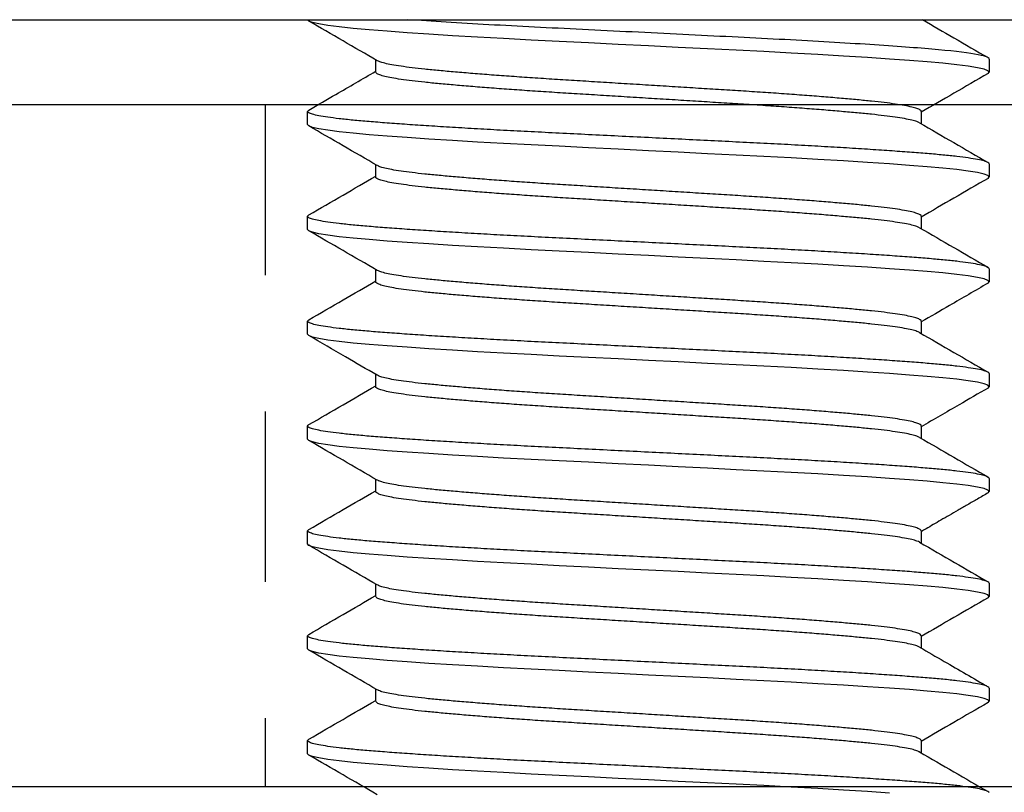
# Model space of a CAD drawing. Units: inches. Extents: x 236 to 1087, y -143 to 411.
# Drawn here: x 631 to 631, y -89 to -89 of the extents above; entities that cross this region are included whole.
import ezdxf

# ---------------------------------------------------------------- set-up
doc = ezdxf.new("R2010")
doc.units = ezdxf.units.IN
doc.header["$MEASUREMENT"] = 0
doc.linetypes.add('HIDDEN2', pattern=[0.1875, 0.125, -0.0625])
for name, color, linetype in [('CRL_DIMS', 62, 'Continuous'), ('CRL_FASTENER', 9, 'Continuous'), ('CRL_HIDDEN', 1, 'HIDDEN2'), ('CRL_STAINLESS_01', 6, 'Continuous')]:
    doc.layers.add(name, color=color, linetype=linetype)
doc.styles.add('Arial', font='arial.ttf', dxfattribs={"height": 0.125})
doc.dimstyles.new('Annotative Dims', dxfattribs={"dimtxt": 0.09375, "dimasz": 0.18, "dimexe": 0.18, "dimexo": 0.0625, "dimgap": 0.09, "dimtad": 1, "dimdec": 4, "dimzin": 3, "dimdsep": 46, "dimlunit": 4, "dimtxsty": 'Arial', "dimblk": 'ARCHTICK', "dimcen": 0.09, "dimclrd": 256, "dimclre": 256, "dimclrt": 2, "dimazin": 0, "dimtfac": 1, "dimtdec": 4, "dimtix": 1, "dimtofl": 0, "dimtmove": 0, "dimatfit": 3, "dimfxl": 0.18, "dimfrac": 2, "dimtolj": 1, "dimtzin": 0, "dimlwd": -1, "dimlwe": -1, "dimarcsym": 0})
doc.dimstyles.new('Annotative Dims$0', dxfattribs={"dimtxt": 0.125, "dimasz": 0.18, "dimexe": 0.18, "dimexo": 0.0625, "dimgap": 0.09, "dimtad": 1, "dimdec": 4, "dimzin": 3, "dimdsep": 46, "dimlunit": 4, "dimtxsty": 'Arial', "dimblk": 'ARCHTICK', "dimcen": 0.09, "dimclrd": 256, "dimclre": 256, "dimclrt": 2, "dimazin": 0, "dimtfac": 1, "dimtdec": 4, "dimtix": 1, "dimtofl": 0, "dimtmove": 0, "dimatfit": 3, "dimfxl": 0.18, "dimfrac": 2, "dimtolj": 1, "dimtzin": 0, "dimlwd": -1, "dimlwe": -1, "dimarcsym": 0})

# ---------------------------------------------------------------- blocks, each defined once
blk = doc.blocks.new('1213X2HHS')
for p, q in [((0.07692, 0.25), (0.06731, 0.25)), ((0.15385, 0.25), (0.14423, 0.25)), ((0.23077, 0.25), (0.22115, 0.25)), ((0.30769, 0.25), (0.29808, 0.25)), ((0.38462, 0.25), (0.375, 0.25)), ((0.46154, 0.25), (0.45192, 0.25)), ((0.53846, 0.25), (0.52885, 0.25)), ((0.03846, 0.20004), (0.02947, 0.20004)), ((0.11538, 0.20004), (0.10639, 0.20004)), ((0.19231, 0.20004), (0.18331, 0.20004)), ((0.26923, 0.20004), (0.26024, 0.20004)), ((0.34615, 0.20004), (0.33716, 0.20004)), ((0.42308, 0.20004), (0.41408, 0.20004)), ((0.5, 0.20004), (0.49101, 0.20004)), ((0.06731, -0.20004), (0.0763, -0.20004)), ((0.14423, -0.20004), (0.15322, -0.20004)), ((0.22116, -0.20004), (0.23015, -0.20004)), ((0.29808, -0.20004), (0.30707, -0.20004)), ((0.375, -0.20004), (0.38399, -0.20004)), ((0.45192, -0.20004), (0.46092, -0.20004)), ((0.52884, -0.20004), (0.53784, -0.20004)), ((0.02885, -0.25), (0.03846, -0.25)), ((0.10577, -0.25), (0.11538, -0.25)), ((0.18269, -0.25), (0.19231, -0.25)), ((0.25962, -0.25), (0.26923, -0.25)), ((0.33654, -0.25), (0.34615, -0.25)), ((0.41346, -0.25), (0.42308, -0.25)), ((0.49038, -0.25), (0.5, -0.25))]:
    blk.add_line(p, q)
at = {"flags": 128}
for points in [[(0.03947, -0.2491), (0.03846, -0.25), (0.03742, -0.24905), (0.03634, -0.24618), (0.03525, -0.24137), (0.03414, -0.23466), (0.03304, -0.22611), (0.03198, -0.21606), (0.03095, -0.2045), (0.02993, -0.1915), (0.02888, -0.17695), (0.02779, -0.16067), (0.02669, -0.14308), (0.02559, -0.12438), (0.0245, -0.1048), (0.02345, -0.08458), (0.02243, -0.06424), (0.02138, -0.04323), (0.02031, -0.02174), (0.01923, 0), (0.01813, 0.02213), (0.01704, 0.044), (0.01598, 0.06536), (0.01494, 0.08604), (0.01388, 0.10622), (0.01282, 0.1254), (0.01174, 0.14372), (0.01065, 0.16097), (0.00958, 0.17695), (0.00851, 0.19175), (0.00747, 0.20495), (0.00642, 0.21665), (0.00534, 0.22678), (0.00424, 0.2352), (0.00316, 0.24168), (0.00208, 0.24632), (0.00102, 0.24909), (0, 0.25)], [(0.11639, -0.24911), (0.11538, -0.25), (0.11434, -0.24905), (0.11326, -0.24618), (0.11217, -0.24137), (0.11107, -0.23466), (0.10997, -0.22611), (0.10891, -0.21606), (0.10788, -0.2045), (0.10686, -0.1915), (0.10581, -0.17695), (0.10471, -0.16067), (0.10361, -0.14308), (0.10251, -0.12438), (0.10143, -0.1048), (0.10037, -0.08458), (0.09935, -0.06424), (0.09831, -0.04323), (0.09724, -0.02174), (0.09615, 0), (0.09505, 0.02213), (0.09396, 0.044), (0.0929, 0.06536), (0.09186, 0.08604), (0.09081, 0.10622), (0.08974, 0.1254), (0.08866, 0.14372), (0.08758, 0.16097), (0.0865, 0.17695), (0.08543, 0.19175), (0.08439, 0.20495), (0.08334, 0.21665), (0.08226, 0.22678), (0.08116, 0.2352), (0.08008, 0.24168), (0.079, 0.24632), (0.07795, 0.24909), (0.07692, 0.25), (0.07692, 0.25)], [(0.19331, -0.2491), (0.19231, -0.25), (0.19126, -0.24905), (0.19019, -0.24618), (0.18909, -0.24137), (0.18799, -0.23466), (0.18689, -0.22611), (0.18583, -0.21606), (0.1848, -0.2045), (0.18378, -0.1915), (0.18273, -0.17695), (0.18164, -0.16067), (0.18053, -0.14308), (0.17943, -0.12438), (0.17835, -0.1048), (0.17729, -0.08458), (0.17628, -0.06424), (0.17523, -0.04323), (0.17416, -0.02174), (0.17308, 0), (0.17198, 0.02213), (0.17089, 0.044), (0.16982, 0.06536), (0.16879, 0.08604), (0.16773, 0.10622), (0.16666, 0.1254), (0.16558, 0.14372), (0.1645, 0.16097), (0.16343, 0.17695), (0.16236, 0.19175), (0.16132, 0.20495), (0.16027, 0.21665), (0.15919, 0.22678), (0.15809, 0.2352), (0.157, 0.24168), (0.15593, 0.24632), (0.15487, 0.24909), (0.15385, 0.25), (0.15385, 0.25)], [(0.27024, -0.2491), (0.26923, -0.25), (0.26819, -0.24905), (0.26711, -0.24618), (0.26602, -0.24137), (0.26491, -0.23466), (0.26381, -0.22611), (0.26275, -0.21606), (0.26172, -0.2045), (0.2607, -0.1915), (0.25965, -0.17695), (0.25856, -0.16067), (0.25746, -0.14308), (0.25636, -0.12438), (0.25527, -0.1048), (0.25421, -0.08458), (0.2532, -0.06424), (0.25215, -0.04323), (0.25108, -0.02174), (0.25, 0), (0.2489, 0.02213), (0.24781, 0.044), (0.24675, 0.06536), (0.24571, 0.08604), (0.24465, 0.10622), (0.24359, 0.1254), (0.2425, 0.14372), (0.24142, 0.16097), (0.24035, 0.17695), (0.23928, 0.19175), (0.23824, 0.20495), (0.23719, 0.21665), (0.23611, 0.22678), (0.23501, 0.2352), (0.23393, 0.24168), (0.23285, 0.24632), (0.23179, 0.24909), (0.23077, 0.25), (0.23077, 0.25)], [(0.34716, -0.24911), (0.34615, -0.25), (0.34511, -0.24905), (0.34403, -0.24618), (0.34294, -0.24137), (0.34183, -0.23466), (0.34074, -0.22611), (0.33968, -0.21606), (0.33865, -0.2045), (0.33763, -0.1915), (0.33657, -0.17695), (0.33548, -0.16067), (0.33438, -0.14308), (0.33328, -0.12438), (0.33219, -0.1048), (0.33114, -0.08458), (0.33012, -0.06424), (0.32908, -0.04323), (0.32801, -0.02174), (0.32692, 0), (0.32582, 0.02213), (0.32473, 0.044), (0.32367, 0.06536), (0.32263, 0.08604), (0.32158, 0.10622), (0.32051, 0.1254), (0.31943, 0.14372), (0.31834, 0.16097), (0.31727, 0.17695), (0.3162, 0.19175), (0.31516, 0.20495), (0.31411, 0.21665), (0.31303, 0.22678), (0.31193, 0.2352), (0.31085, 0.24168), (0.30977, 0.24632), (0.30872, 0.24909), (0.30769, 0.25), (0.30769, 0.25)], [(0.42408, -0.24911), (0.42308, -0.25), (0.42203, -0.24905), (0.42096, -0.24618), (0.41986, -0.24137), (0.41876, -0.23466), (0.41766, -0.22611), (0.4166, -0.21606), (0.41557, -0.2045), (0.41455, -0.1915), (0.4135, -0.17695), (0.4124, -0.16067), (0.4113, -0.14308), (0.4102, -0.12438), (0.40912, -0.1048), (0.40806, -0.08458), (0.40704, -0.06424), (0.406, -0.04323), (0.40493, -0.02174), (0.40385, 0), (0.40274, 0.02213), (0.40166, 0.044), (0.40059, 0.06536), (0.39956, 0.08604), (0.3985, 0.10622), (0.39743, 0.1254), (0.39635, 0.14372), (0.39527, 0.16097), (0.39419, 0.17695), (0.39312, 0.19175), (0.39209, 0.20495), (0.39104, 0.21665), (0.38995, 0.22678), (0.38886, 0.2352), (0.38777, 0.24168), (0.3867, 0.24632), (0.38564, 0.24909), (0.38462, 0.25), (0.38462, 0.25)], [(0.501, -0.24911), (0.5, -0.25), (0.49896, -0.24905), (0.49788, -0.24618), (0.49678, -0.24137), (0.49568, -0.23466), (0.49458, -0.22611), (0.49352, -0.21606), (0.49249, -0.2045), (0.49147, -0.1915), (0.49042, -0.17695), (0.48933, -0.16067), (0.48823, -0.14308), (0.48712, -0.12438), (0.48604, -0.1048), (0.48498, -0.08458), (0.48397, -0.06424), (0.48292, -0.04323), (0.48185, -0.02174), (0.48077, 0), (0.47967, 0.02213), (0.47858, 0.044), (0.47752, 0.06536), (0.47648, 0.08604), (0.47542, 0.10622), (0.47435, 0.1254), (0.47327, 0.14372), (0.47219, 0.16097), (0.47112, 0.17695), (0.47005, 0.19175), (0.46901, 0.20495), (0.46796, 0.21665), (0.46688, 0.22678), (0.46578, 0.2352), (0.4647, 0.24168), (0.46362, 0.24632), (0.46256, 0.24909), (0.46154, 0.25), (0.46154, 0.25)], [(0.56734, -0.17695), (0.56625, -0.16067), (0.56515, -0.14308), (0.56405, -0.12438), (0.56296, -0.1048), (0.56191, -0.08458), (0.56089, -0.06424), (0.55984, -0.04323), (0.55877, -0.02174), (0.55769, 0), (0.55659, 0.02213), (0.5555, 0.044), (0.55444, 0.06536), (0.5534, 0.08604), (0.55234, 0.10622), (0.55128, 0.1254), (0.5502, 0.14372), (0.54911, 0.16097), (0.54804, 0.17695), (0.54697, 0.19175), (0.54593, 0.20495), (0.54488, 0.21665), (0.5438, 0.22678), (0.5427, 0.2352), (0.54162, 0.24168), (0.54054, 0.24632), (0.53949, 0.24909), (0.53846, 0.25), (0.53846, 0.25)]]:
    blk.add_lwpolyline(points, dxfattribs=at)
for points, knots in [([(0.03011, 0.19893), (0.02526, 0.20729), (0.01555, 0.22402), (0.00585, 0.24075), (0.001, 0.24912)], [0, 0, 0, 0, 0.499816, 1, 1, 1, 1]), ([(0.0663, 0.24912), (0.06246, 0.2425), (0.05298, 0.22613), (0.04349, 0.20977), (0.03784, 0.20004)], [0, 0, 0, 0, 0.404816, 1, 1, 1, 1]), ([(0.10577, -0.25), (0.10542, -0.24982), (0.10473, -0.24945), (0.10365, -0.24647), (0.10255, -0.24169), (0.10145, -0.23497), (0.10036, -0.22648), (0.09929, -0.21636), (0.09826, -0.20477), (0.09724, -0.19169), (0.09618, -0.17705), (0.0951, -0.16086), (0.09399, -0.14327), (0.09289, -0.12457), (0.09181, -0.10499), (0.09076, -0.08485), (0.08974, -0.06425), (0.08869, -0.04323), (0.08762, -0.02174), (0.08653, 0.00013), (0.08544, 0.02213), (0.08435, 0.044), (0.08328, 0.06538), (0.08225, 0.0862), (0.0812, 0.10629), (0.08012, 0.12559), (0.07904, 0.14391), (0.07796, 0.16116), (0.07688, 0.17723), (0.07582, 0.19195), (0.07478, 0.20523), (0.07373, 0.21696), (0.07265, 0.22709), (0.07155, 0.23546), (0.07046, 0.24198), (0.06939, 0.24662), (0.06833, 0.24936), (0.06732, 0.25039), (0.06664, 0.24952), (0.0663, 0.24909)], [0, 0, 0, 0, 0.026993, 0.054257, 0.08169, 0.109185, 0.136634, 0.163443, 0.190007, 0.216469, 0.2432, 0.270606, 0.298097, 0.325564, 0.352901, 0.380002, 0.406439, 0.433126, 0.460015, 0.487007, 0.514489, 0.541863, 0.569023, 0.595937, 0.623058, 0.649918, 0.676899, 0.703899, 0.730814, 0.758029, 0.784968, 0.812027, 0.839336, 0.866792, 0.893796, 0.920734, 0.947506, 0.974014, 1, 1, 1, 1]), ([(0.10702, 0.19895), (0.10217, 0.20731), (0.09247, 0.22403), (0.08277, 0.24076), (0.07792, 0.24913)], [0, 0, 0, 0, 0.4998198, 1, 1, 1, 1]), ([(0.14323, 0.24913), (0.13838, 0.24077), (0.1289, 0.2244), (0.1194, 0.20803), (0.11476, 0.20004)], [0, 0, 0, 0, 0.51129, 1, 1, 1, 1]), ([(0.18269, -0.25), (0.18235, -0.24982), (0.18165, -0.24945), (0.18057, -0.24647), (0.17948, -0.24169), (0.17837, -0.23497), (0.17728, -0.22648), (0.17621, -0.21636), (0.17518, -0.20477), (0.17417, -0.19169), (0.17311, -0.17705), (0.17202, -0.16086), (0.17092, -0.14327), (0.16982, -0.12457), (0.16873, -0.10499), (0.16768, -0.08485), (0.16666, -0.06425), (0.16561, -0.04323), (0.16454, -0.02174), (0.16345, 0.00013), (0.16236, 0.02213), (0.16127, 0.044), (0.16021, 0.06538), (0.15917, 0.0862), (0.15812, 0.10629), (0.15705, 0.12559), (0.15597, 0.14391), (0.15488, 0.16116), (0.1538, 0.17723), (0.15274, 0.19195), (0.1517, 0.20523), (0.15065, 0.21696), (0.14957, 0.22709), (0.14848, 0.23546), (0.14739, 0.24198), (0.14631, 0.24662), (0.14525, 0.24936), (0.14424, 0.25039), (0.14357, 0.24952), (0.14323, 0.24909)], [0, 0, 0, 0, 0.026998, 0.054267, 0.081705, 0.109205, 0.136659, 0.163473, 0.190041, 0.216508, 0.243244, 0.270655, 0.298151, 0.325624, 0.352965, 0.380071, 0.406513, 0.433205, 0.460099, 0.487096, 0.514583, 0.541961, 0.569126, 0.596045, 0.623172, 0.650037, 0.677022, 0.704027, 0.730947, 0.758167, 0.785111, 0.812175, 0.839489, 0.86695, 0.893958, 0.920902, 0.947679, 0.974192, 1, 1, 1, 1]), ([(0.18395, 0.19895), (0.1791, 0.20731), (0.16939, 0.22403), (0.15969, 0.24077), (0.15484, 0.24913)], [0, 0, 0, 0, 0.499817, 1, 1, 1, 1]), ([(0.22015, 0.24912), (0.2153, 0.24075), (0.20582, 0.22439), (0.19632, 0.20803), (0.19169, 0.20004)], [0, 0, 0, 0, 0.5114241, 1, 1, 1, 1]), ([(0.25962, -0.25), (0.25927, -0.24982), (0.25857, -0.24945), (0.2575, -0.24647), (0.2564, -0.24169), (0.2553, -0.23497), (0.25421, -0.22648), (0.25314, -0.21636), (0.25211, -0.20477), (0.25109, -0.19169), (0.25003, -0.17705), (0.24894, -0.16086), (0.24784, -0.14327), (0.24674, -0.12457), (0.24566, -0.10499), (0.2446, -0.08485), (0.24358, -0.06425), (0.24254, -0.04323), (0.24147, -0.02174), (0.24038, 0.00013), (0.23928, 0.02213), (0.23819, 0.044), (0.23713, 0.06538), (0.2361, 0.0862), (0.23504, 0.10629), (0.23397, 0.12559), (0.23289, 0.14391), (0.23181, 0.16116), (0.23073, 0.17723), (0.22966, 0.19195), (0.22863, 0.20523), (0.22757, 0.21696), (0.22649, 0.22709), (0.2254, 0.23546), (0.22431, 0.24198), (0.22324, 0.24662), (0.22218, 0.24936), (0.22116, 0.25039), (0.22048, 0.24952), (0.22015, 0.24909)], [0, 0, 0, 0, 0.026992, 0.0542556, 0.0816879, 0.1091821, 0.1366299, 0.1634388, 0.1900014, 0.2164628, 0.2431933, 0.2705983, 0.2980884, 0.3255552, 0.3528911, 0.3799916, 0.4064272, 0.4331137, 0.4600025, 0.4869936, 0.5144745, 0.5418474, 0.5690069, 0.5959202, 0.6230409, 0.6499002, 0.6768803, 0.703879, 0.730794, 0.7580079, 0.7849457, 0.8120043, 0.8393129, 0.8667676, 0.8937706, 0.9207083, 0.9474797, 0.9739873, 1, 1, 1, 1]), ([(0.26087, 0.19895), (0.25635, 0.20673), (0.24665, 0.22346), (0.23695, 0.24019), (0.23177, 0.24914)], [0, 0, 0, 0, 0.465326, 1, 1, 1, 1]), ([(0.29708, 0.24913), (0.29223, 0.24077), (0.28274, 0.2244), (0.27325, 0.20803), (0.26861, 0.20004)], [0, 0, 0, 0, 0.511268, 1, 1, 1, 1]), ([(0.33654, -0.25), (0.33619, -0.24982), (0.3355, -0.24945), (0.33442, -0.24647), (0.33332, -0.24169), (0.33222, -0.23497), (0.33113, -0.22648), (0.33006, -0.21636), (0.32903, -0.20477), (0.32801, -0.19169), (0.32695, -0.17705), (0.32587, -0.16086), (0.32476, -0.14327), (0.32366, -0.12457), (0.32258, -0.10499), (0.32153, -0.08485), (0.32051, -0.06425), (0.31946, -0.04323), (0.31839, -0.02174), (0.3173, 0.00013), (0.31621, 0.02213), (0.31512, 0.044), (0.31405, 0.06538), (0.31302, 0.0862), (0.31197, 0.10629), (0.31089, 0.12559), (0.30981, 0.14391), (0.30873, 0.16116), (0.30765, 0.17723), (0.30658, 0.19195), (0.30555, 0.20523), (0.3045, 0.21696), (0.30342, 0.22709), (0.30232, 0.23546), (0.30123, 0.24198), (0.30016, 0.24662), (0.2991, 0.24936), (0.29809, 0.25039), (0.29741, 0.24952), (0.29708, 0.24909)], [0, 0, 0, 0, 0.0269974, 0.0542664, 0.0817042, 0.1092039, 0.1366571, 0.1634715, 0.1900393, 0.216506, 0.2432418, 0.2706524, 0.2981479, 0.3256202, 0.3529616, 0.3800674, 0.4065084, 0.4332002, 0.4600943, 0.4870908, 0.5145772, 0.5419556, 0.5691205, 0.5960392, 0.6231653, 0.6500299, 0.6770154, 0.7040196, 0.7309399, 0.7581592, 0.7851025, 0.8121664, 0.8394805, 0.8669406, 0.893949, 0.9208921, 0.9476688, 0.9741817, 1, 1, 1, 1]), ([(0.3378, 0.19893), (0.33295, 0.20729), (0.32325, 0.22402), (0.31355, 0.24075), (0.3087, 0.24912)], [0, 0, 0, 0, 0.499815, 1, 1, 1, 1]), ([(0.374, 0.24913), (0.36915, 0.24076), (0.35967, 0.22439), (0.35017, 0.20803), (0.34553, 0.20004)], [0, 0, 0, 0, 0.5113928, 1, 1, 1, 1]), ([(0.41346, -0.25), (0.41312, -0.24982), (0.41242, -0.24945), (0.41134, -0.24647), (0.41025, -0.24169), (0.40914, -0.23497), (0.40805, -0.22648), (0.40698, -0.21636), (0.40595, -0.20477), (0.40494, -0.19169), (0.40388, -0.17705), (0.40279, -0.16086), (0.40169, -0.14327), (0.40059, -0.12457), (0.3995, -0.10499), (0.39845, -0.08485), (0.39743, -0.06425), (0.39638, -0.04323), (0.39531, -0.02174), (0.39422, 0.00013), (0.39313, 0.02213), (0.39204, 0.044), (0.39097, 0.06538), (0.38994, 0.0862), (0.38889, 0.10629), (0.38782, 0.12559), (0.38674, 0.14391), (0.38565, 0.16116), (0.38457, 0.17723), (0.38351, 0.19195), (0.38247, 0.20523), (0.38142, 0.21696), (0.38034, 0.22709), (0.37925, 0.23546), (0.37816, 0.24198), (0.37708, 0.24662), (0.37602, 0.24936), (0.37501, 0.25039), (0.37433, 0.24952), (0.374, 0.24909)], [0, 0, 0, 0, 0.026995, 0.054262, 0.081698, 0.109195, 0.136646, 0.163459, 0.190024, 0.216489, 0.243223, 0.270631, 0.298124, 0.325594, 0.352934, 0.380037, 0.406476, 0.433166, 0.460058, 0.487052, 0.514537, 0.541913, 0.569076, 0.595992, 0.623116, 0.649979, 0.676962, 0.703964, 0.730882, 0.758099, 0.78504, 0.812102, 0.839414, 0.866872, 0.893878, 0.920819, 0.947594, 0.974105, 1, 1, 1, 1]), ([(0.41472, 0.19894), (0.40987, 0.2073), (0.40016, 0.22403), (0.39046, 0.24076), (0.38561, 0.24913)], [0, 0, 0, 0, 0.499813, 1, 1, 1, 1]), ([(0.45092, 0.24912), (0.44607, 0.24075), (0.43659, 0.22439), (0.42709, 0.20803), (0.42245, 0.20004)], [0, 0, 0, 0, 0.511396, 1, 1, 1, 1]), ([(0.49038, -0.25), (0.49004, -0.24982), (0.48934, -0.24945), (0.48826, -0.24647), (0.48717, -0.24169), (0.48607, -0.23497), (0.48497, -0.22648), (0.48391, -0.21636), (0.48287, -0.20477), (0.48186, -0.19169), (0.4808, -0.17705), (0.47971, -0.16086), (0.47861, -0.14327), (0.47751, -0.12457), (0.47643, -0.10499), (0.47537, -0.08485), (0.47435, -0.06425), (0.47331, -0.04323), (0.47224, -0.02174), (0.47115, 0.00013), (0.47005, 0.02213), (0.46896, 0.044), (0.4679, 0.06538), (0.46687, 0.0862), (0.46581, 0.10629), (0.46474, 0.12559), (0.46366, 0.14391), (0.46258, 0.16116), (0.4615, 0.17723), (0.46043, 0.19195), (0.4594, 0.20523), (0.45834, 0.21696), (0.45726, 0.22709), (0.45617, 0.23546), (0.45508, 0.24198), (0.454, 0.24662), (0.45295, 0.24936), (0.45193, 0.25039), (0.45125, 0.24952), (0.45092, 0.24909)], [0, 0, 0, 0, 0.026993, 0.054258, 0.081691, 0.109186, 0.136635, 0.163445, 0.190009, 0.216471, 0.243203, 0.270609, 0.2981, 0.325568, 0.352905, 0.380006, 0.406443, 0.433131, 0.460021, 0.487013, 0.514495, 0.541869, 0.569029, 0.595944, 0.623065, 0.649926, 0.676907, 0.703907, 0.730823, 0.758038, 0.784976, 0.812036, 0.839346, 0.866802, 0.893806, 0.920744, 0.947517, 0.974025, 1, 1, 1, 1]), ([(0.49164, 0.19894), (0.48679, 0.2073), (0.47708, 0.22403), (0.46739, 0.24076), (0.46254, 0.24913)], [0, 0, 0, 0, 0.4998133, 1, 1, 1, 1]), ([(0.52785, 0.24913), (0.523, 0.24076), (0.51351, 0.22439), (0.50402, 0.20803), (0.49938, 0.20004)], [0, 0, 0, 0, 0.5113858, 1, 1, 1, 1]), ([(0.56731, -0.25), (0.56696, -0.24982), (0.56627, -0.24945), (0.56519, -0.24647), (0.56409, -0.24169), (0.56299, -0.23497), (0.5619, -0.22648), (0.56083, -0.21636), (0.5598, -0.20477), (0.55878, -0.19169), (0.55772, -0.17705), (0.55664, -0.16086), (0.55553, -0.14327), (0.55443, -0.12457), (0.55335, -0.10499), (0.5523, -0.08485), (0.55128, -0.06425), (0.55023, -0.04323), (0.54916, -0.02174), (0.54807, 0.00013), (0.54698, 0.02213), (0.54589, 0.044), (0.54482, 0.06538), (0.54379, 0.0862), (0.54274, 0.10629), (0.54166, 0.12559), (0.54058, 0.14391), (0.5395, 0.16116), (0.53842, 0.17723), (0.53735, 0.19195), (0.53632, 0.20523), (0.53527, 0.21696), (0.53418, 0.22709), (0.53309, 0.23546), (0.532, 0.24198), (0.53093, 0.24662), (0.52987, 0.24936), (0.52886, 0.25039), (0.52818, 0.24952), (0.52784, 0.24909)], [0, 0, 0, 0, 0.026995, 0.054262, 0.081698, 0.109196, 0.136647, 0.163459, 0.190025, 0.216489, 0.243223, 0.270632, 0.298125, 0.325595, 0.352935, 0.380038, 0.406477, 0.433167, 0.460059, 0.487054, 0.514538, 0.541914, 0.569077, 0.595994, 0.623118, 0.64998, 0.676964, 0.703966, 0.730884, 0.758101, 0.785042, 0.812104, 0.839416, 0.866874, 0.893881, 0.920822, 0.947596, 0.974107, 1, 1, 1, 1]), ([(0.56857, 0.19893), (0.56372, 0.20729), (0.55401, 0.22402), (0.54432, 0.24075), (0.53947, 0.24912)], [0, 0, 0, 0, 0.499815, 1, 1, 1, 1]), ([(0.06731, -0.20004), (0.06731, -0.20004), (0.06696, -0.20029), (0.06627, -0.19941), (0.06519, -0.19726), (0.06409, -0.19337), (0.06299, -0.18801), (0.0619, -0.18121), (0.06083, -0.17312), (0.0598, -0.16384), (0.05878, -0.15338), (0.05772, -0.14166), (0.05664, -0.12871), (0.05553, -0.11464), (0.05443, -0.09967), (0.05335, -0.08401), (0.0523, -0.0679), (0.05128, -0.05141), (0.05023, -0.03459), (0.04916, -0.01739), (0.04807, 0.00011), (0.04698, 0.01771), (0.04589, 0.03521), (0.04482, 0.05232), (0.04379, 0.06897), (0.04274, 0.08505), (0.04166, 0.10049), (0.04058, 0.11515), (0.0395, 0.12895), (0.03842, 0.14181), (0.03735, 0.15359), (0.03632, 0.16421), (0.03527, 0.1736), (0.03418, 0.18171), (0.03309, 0.18841), (0.032, 0.19359), (0.03101, 0.19715), (0.03038, 0.19831), (0.03011, 0.19881)], [0, 0, 0, 0, 0.000022, 0.028691, 0.05765, 0.086788, 0.115992, 0.145146, 0.173622, 0.201835, 0.22994, 0.258332, 0.287441, 0.316641, 0.345816, 0.374851, 0.403636, 0.431714, 0.460059, 0.488619, 0.517289, 0.546479, 0.575553, 0.604401, 0.632986, 0.661792, 0.690321, 0.718979, 0.747657, 0.776245, 0.805151, 0.833762, 0.862502, 0.891509, 0.92067, 0.949353, 0.977965, 1, 1, 1, 1]), ([(0.07566, -0.19881), (0.07538, -0.19828), (0.07473, -0.19707), (0.07371, -0.19335), (0.0726, -0.18802), (0.07151, -0.18121), (0.07045, -0.17312), (0.06941, -0.16384), (0.0684, -0.15338), (0.06734, -0.14166), (0.06625, -0.12871), (0.06515, -0.11464), (0.06405, -0.09967), (0.06296, -0.08401), (0.06191, -0.0679), (0.06089, -0.05141), (0.05984, -0.03459), (0.05877, -0.01739), (0.05769, 0.00011), (0.05659, 0.01771), (0.0555, 0.03521), (0.05444, 0.05232), (0.05341, 0.06897), (0.05235, 0.08505), (0.05128, 0.10049), (0.0502, 0.11515), (0.04911, 0.12895), (0.04804, 0.14181), (0.04697, 0.15359), (0.04593, 0.16421), (0.04488, 0.1736), (0.0438, 0.18171), (0.04271, 0.1884), (0.04162, 0.19362), (0.04054, 0.19731), (0.03949, 0.19961), (0.0388, 0.1999), (0.03846, 0.20004)], [0, 0, 0, 0, 0.023078, 0.052217, 0.081422, 0.110577, 0.139053, 0.167266, 0.195372, 0.223765, 0.252874, 0.282074, 0.31125, 0.340286, 0.369071, 0.397149, 0.425495, 0.454056, 0.482726, 0.511917, 0.540992, 0.56984, 0.598426, 0.627232, 0.655762, 0.684421, 0.713099, 0.741688, 0.770594, 0.799206, 0.827946, 0.856953, 0.886116, 0.914798, 0.943412, 0.971848, 1, 1, 1, 1]), ([(0.14423, -0.20004), (0.14423, -0.20004), (0.14388, -0.20029), (0.14319, -0.19941), (0.14211, -0.19726), (0.14102, -0.19337), (0.13991, -0.18801), (0.13882, -0.18121), (0.13775, -0.17312), (0.13672, -0.16384), (0.1357, -0.15338), (0.13464, -0.14166), (0.13356, -0.12871), (0.13246, -0.11464), (0.13136, -0.09967), (0.13027, -0.08401), (0.12922, -0.0679), (0.1282, -0.05141), (0.12715, -0.03459), (0.12608, -0.01739), (0.12499, 0.00011), (0.1239, 0.01771), (0.12281, 0.03521), (0.12174, 0.05232), (0.12071, 0.06897), (0.11966, 0.08505), (0.11859, 0.10049), (0.1175, 0.11515), (0.11642, 0.12895), (0.11534, 0.14181), (0.11428, 0.15359), (0.11324, 0.16421), (0.11219, 0.1736), (0.11111, 0.18171), (0.11002, 0.18841), (0.10893, 0.19359), (0.10793, 0.19716), (0.1073, 0.19832), (0.10703, 0.19882)], [0, 0, 0, 0, 0.000059, 0.028722, 0.057674, 0.086806, 0.116003, 0.145151, 0.173621, 0.201828, 0.229927, 0.258313, 0.287415, 0.316608, 0.345777, 0.374806, 0.403584, 0.431656, 0.459995, 0.488549, 0.517212, 0.546396, 0.575464, 0.604305, 0.632884, 0.661684, 0.690207, 0.718859, 0.74753, 0.776112, 0.805011, 0.833616, 0.86235, 0.89135, 0.920506, 0.949182, 0.977788, 1, 1, 1, 1]), ([(0.15259, -0.19882), (0.1523, -0.19828), (0.15165, -0.19707), (0.15063, -0.19335), (0.14953, -0.18802), (0.14844, -0.18121), (0.14737, -0.17312), (0.14634, -0.16384), (0.14532, -0.15338), (0.14426, -0.14166), (0.14317, -0.12871), (0.14207, -0.11464), (0.14097, -0.09967), (0.13989, -0.08401), (0.13883, -0.0679), (0.13782, -0.05141), (0.13677, -0.03459), (0.1357, -0.01739), (0.13461, 0.00011), (0.13351, 0.01771), (0.13243, 0.03521), (0.13136, 0.05232), (0.13033, 0.06897), (0.12927, 0.08505), (0.1282, 0.10049), (0.12712, 0.11515), (0.12604, 0.12895), (0.12496, 0.14181), (0.12389, 0.15359), (0.12286, 0.16421), (0.12181, 0.1736), (0.12072, 0.18171), (0.11963, 0.1884), (0.11854, 0.19361), (0.11747, 0.19736), (0.11641, 0.19943), (0.11573, 0.20029), (0.11538, 0.20004), (0.11538, 0.20004)], [0, 0, 0, 0, 0.0231542, 0.0522891, 0.08149, 0.1106413, 0.1391139, 0.167324, 0.1954264, 0.2238154, 0.2529213, 0.2821177, 0.3112894, 0.3403217, 0.3691032, 0.3971782, 0.4255203, 0.4540778, 0.4827443, 0.511931, 0.5410027, 0.5698471, 0.5984293, 0.6272323, 0.6557585, 0.6844132, 0.7130879, 0.7416732, 0.7705756, 0.799184, 0.8279209, 0.8569241, 0.8860829, 0.914762, 0.9433717, 0.9718042, 0.9999558, 1, 1, 1, 1]), ([(0.22116, -0.20004), (0.22116, -0.20004), (0.2208, -0.20028), (0.22012, -0.19941), (0.21903, -0.19726), (0.21794, -0.19337), (0.21683, -0.18801), (0.21574, -0.18121), (0.21468, -0.17312), (0.21364, -0.16384), (0.21263, -0.15338), (0.21157, -0.14166), (0.21048, -0.12871), (0.20938, -0.11464), (0.20828, -0.09967), (0.20719, -0.08401), (0.20614, -0.0679), (0.20512, -0.05141), (0.20407, -0.03459), (0.20301, -0.01739), (0.20192, 0.00011), (0.20082, 0.01771), (0.19973, 0.03521), (0.19867, 0.05232), (0.19764, 0.06897), (0.19658, 0.08505), (0.19551, 0.10049), (0.19443, 0.11515), (0.19334, 0.12895), (0.19227, 0.14181), (0.1912, 0.15359), (0.19017, 0.16421), (0.18911, 0.1736), (0.18803, 0.18171), (0.18694, 0.18841), (0.18585, 0.19359), (0.18485, 0.19716), (0.18422, 0.19832), (0.18395, 0.19882)], [0, 0, 0, 0, 0.000065, 0.028727, 0.057678, 0.086809, 0.116006, 0.145154, 0.173622, 0.201828, 0.229927, 0.258312, 0.287414, 0.316606, 0.345774, 0.374802, 0.40358, 0.431651, 0.459989, 0.488543, 0.517205, 0.546388, 0.575456, 0.604296, 0.632874, 0.661673, 0.690196, 0.718846, 0.747517, 0.776098, 0.804997, 0.833601, 0.862334, 0.891333, 0.920488, 0.949163, 0.977769, 1, 1, 1, 1]), ([(0.2295, -0.19881), (0.22922, -0.19827), (0.22858, -0.19707), (0.22755, -0.19335), (0.22645, -0.18802), (0.22536, -0.18121), (0.22429, -0.17312), (0.22326, -0.16384), (0.22224, -0.15338), (0.22118, -0.14166), (0.2201, -0.12871), (0.21899, -0.11464), (0.21789, -0.09967), (0.21681, -0.08401), (0.21576, -0.0679), (0.21474, -0.05141), (0.21369, -0.03459), (0.21262, -0.01739), (0.21153, 0.00011), (0.21044, 0.01771), (0.20935, 0.03521), (0.20828, 0.05232), (0.20725, 0.06897), (0.2062, 0.08505), (0.20512, 0.10049), (0.20404, 0.11515), (0.20296, 0.12895), (0.20188, 0.14181), (0.20082, 0.15359), (0.19978, 0.16421), (0.19873, 0.1736), (0.19765, 0.18171), (0.19655, 0.1884), (0.19546, 0.19361), (0.19439, 0.19736), (0.19333, 0.19943), (0.19265, 0.20028), (0.19231, 0.20004), (0.19231, 0.20004)], [0, 0, 0, 0, 0.0229842, 0.0521235, 0.0813288, 0.1104846, 0.1389615, 0.1671759, 0.1952825, 0.2236758, 0.2527861, 0.2819869, 0.311163, 0.3401997, 0.3689857, 0.3970649, 0.4254113, 0.4539731, 0.482644, 0.5118351, 0.5409112, 0.5697599, 0.5983465, 0.6271539, 0.6556844, 0.6843435, 0.7130225, 0.7416122, 0.7705189, 0.7991316, 0.8278729, 0.8568805, 0.8860437, 0.9147272, 0.9433412, 0.971778, 0.9999338, 1, 1, 1, 1]), ([(0.29808, -0.20004), (0.29808, -0.20004), (0.29773, -0.20028), (0.29704, -0.19941), (0.29596, -0.19726), (0.29486, -0.19337), (0.29376, -0.18801), (0.29267, -0.18121), (0.2916, -0.17312), (0.29057, -0.16384), (0.28955, -0.15338), (0.28849, -0.14166), (0.2874, -0.12871), (0.2863, -0.11464), (0.2852, -0.09967), (0.28412, -0.08401), (0.28307, -0.0679), (0.28205, -0.05141), (0.281, -0.03459), (0.27993, -0.01739), (0.27884, 0.00011), (0.27774, 0.01771), (0.27666, 0.03521), (0.27559, 0.05232), (0.27456, 0.06897), (0.2735, 0.08505), (0.27243, 0.10049), (0.27135, 0.11515), (0.27027, 0.12895), (0.26919, 0.14181), (0.26812, 0.15359), (0.26709, 0.16421), (0.26604, 0.1736), (0.26495, 0.18171), (0.26386, 0.18841), (0.26277, 0.19359), (0.26177, 0.19716), (0.26115, 0.19832), (0.26087, 0.19882)], [0, 0, 0, 0, 0.000039, 0.028702, 0.057654, 0.086785, 0.115983, 0.145131, 0.1736, 0.201807, 0.229907, 0.258292, 0.287395, 0.316588, 0.345756, 0.374785, 0.403564, 0.431636, 0.459974, 0.488529, 0.517192, 0.546375, 0.575444, 0.604285, 0.632864, 0.661664, 0.690187, 0.718838, 0.74751, 0.776092, 0.804991, 0.833596, 0.86233, 0.89133, 0.920485, 0.949161, 0.977768, 1, 1, 1, 1]), ([(0.30643, -0.19882), (0.30615, -0.19828), (0.3055, -0.19707), (0.30448, -0.19335), (0.30337, -0.18802), (0.30228, -0.18121), (0.30121, -0.17312), (0.30018, -0.16384), (0.29917, -0.15338), (0.29811, -0.14166), (0.29702, -0.12871), (0.29592, -0.11464), (0.29482, -0.09967), (0.29373, -0.08401), (0.29268, -0.0679), (0.29166, -0.05141), (0.29061, -0.03459), (0.28954, -0.01739), (0.28845, 0.00011), (0.28736, 0.01771), (0.28627, 0.03521), (0.28521, 0.05232), (0.28417, 0.06897), (0.28312, 0.08505), (0.28205, 0.10049), (0.28097, 0.11515), (0.27988, 0.12895), (0.2788, 0.14181), (0.27774, 0.15359), (0.2767, 0.16421), (0.27565, 0.1736), (0.27457, 0.18171), (0.27348, 0.1884), (0.27239, 0.19361), (0.27131, 0.19736), (0.27025, 0.19943), (0.26958, 0.20028), (0.26923, 0.20004), (0.26923, 0.20004)], [0, 0, 0, 0, 0.0231574, 0.0522919, 0.0814923, 0.1106432, 0.1391153, 0.167325, 0.195427, 0.2238155, 0.252921, 0.282117, 0.3112882, 0.3403201, 0.3691012, 0.3971758, 0.4255174, 0.4540745, 0.4827406, 0.5119268, 0.5409981, 0.569842, 0.5984239, 0.6272265, 0.6557522, 0.6844065, 0.7130807, 0.7416656, 0.7705675, 0.7991756, 0.8279121, 0.8569148, 0.8860731, 0.9147518, 0.9433611, 0.9717931, 0.9999443, 1, 1, 1, 1]), ([(0.375, -0.20004), (0.37465, -0.19989), (0.37396, -0.1996), (0.37288, -0.19721), (0.37178, -0.19339), (0.37068, -0.18801), (0.36959, -0.18121), (0.36852, -0.17312), (0.36749, -0.16384), (0.36647, -0.15338), (0.36541, -0.14166), (0.36433, -0.12871), (0.36322, -0.11464), (0.36212, -0.09967), (0.36104, -0.08401), (0.35999, -0.0679), (0.35897, -0.05141), (0.35792, -0.03459), (0.35685, -0.01739), (0.35576, 0.00011), (0.35467, 0.01771), (0.35358, 0.03521), (0.35251, 0.05232), (0.35148, 0.06897), (0.35043, 0.08505), (0.34935, 0.10049), (0.34827, 0.11515), (0.34719, 0.12895), (0.34611, 0.14181), (0.34505, 0.15359), (0.34401, 0.16421), (0.34296, 0.1736), (0.34188, 0.18171), (0.34079, 0.18841), (0.3397, 0.19359), (0.3387, 0.19715), (0.33808, 0.1983), (0.3378, 0.1988)], [0, 0, 0, 0, 0.028666, 0.057628, 0.086769, 0.115977, 0.145135, 0.173614, 0.20183, 0.229939, 0.258334, 0.287446, 0.316649, 0.345828, 0.374867, 0.403655, 0.431736, 0.460084, 0.488648, 0.517321, 0.546514, 0.575593, 0.604444, 0.633032, 0.661842, 0.690374, 0.719035, 0.747717, 0.776308, 0.805217, 0.833832, 0.862575, 0.891585, 0.92075, 0.949436, 0.978052, 1, 1, 1, 1]), ([(0.38336, -0.19883), (0.38307, -0.19829), (0.38243, -0.19708), (0.3814, -0.19335), (0.3803, -0.18802), (0.37921, -0.18121), (0.37814, -0.17312), (0.37711, -0.16384), (0.37609, -0.15338), (0.37503, -0.14166), (0.37394, -0.12871), (0.37284, -0.11464), (0.37174, -0.09967), (0.37066, -0.08401), (0.3696, -0.0679), (0.36858, -0.05141), (0.36754, -0.03459), (0.36647, -0.01739), (0.36538, 0.00011), (0.36428, 0.01771), (0.36319, 0.03521), (0.36213, 0.05232), (0.3611, 0.06897), (0.36004, 0.08505), (0.35897, 0.10049), (0.35789, 0.11515), (0.35681, 0.12895), (0.35573, 0.14181), (0.35466, 0.15359), (0.35363, 0.16421), (0.35257, 0.1736), (0.35149, 0.18171), (0.3504, 0.1884), (0.34931, 0.19361), (0.34824, 0.19736), (0.34718, 0.19943), (0.3465, 0.20029), (0.34615, 0.20004), (0.34615, 0.20004)], [0, 0, 0, 0, 0.0232734, 0.0524056, 0.0816038, 0.1107524, 0.1392224, 0.1674299, 0.1955297, 0.223916, 0.2530192, 0.282213, 0.311382, 0.3404116, 0.3691905, 0.3972629, 0.4256023, 0.4541572, 0.4828211, 0.5120051, 0.5410741, 0.5699158, 0.5984955, 0.6272958, 0.6558194, 0.6844715, 0.7131435, 0.7417262, 0.7706259, 0.7992316, 0.8279659, 0.8569665, 0.8861225, 0.914799, 0.943406, 0.9718359, 0.9999849, 1, 1, 1, 1]), ([(0.45192, -0.20004), (0.45158, -0.19989), (0.45088, -0.1996), (0.4498, -0.19721), (0.44871, -0.19339), (0.4476, -0.18801), (0.44651, -0.18121), (0.44545, -0.17312), (0.44441, -0.16384), (0.4434, -0.15338), (0.44234, -0.14166), (0.44125, -0.12871), (0.44015, -0.11464), (0.43905, -0.09967), (0.43796, -0.08401), (0.43691, -0.0679), (0.43589, -0.05141), (0.43484, -0.03459), (0.43377, -0.01739), (0.43269, 0.00011), (0.43159, 0.01771), (0.4305, 0.03521), (0.42944, 0.05232), (0.42841, 0.06897), (0.42735, 0.08505), (0.42628, 0.10049), (0.4252, 0.11515), (0.42411, 0.12895), (0.42304, 0.14181), (0.42197, 0.15359), (0.42093, 0.16421), (0.41988, 0.1736), (0.4188, 0.18171), (0.41771, 0.18841), (0.41662, 0.19359), (0.41562, 0.19716), (0.41499, 0.19831), (0.41472, 0.19882)], [0, 0, 0, 0, 0.028627, 0.057584, 0.086721, 0.115924, 0.145078, 0.173552, 0.201764, 0.229869, 0.25826, 0.287368, 0.316566, 0.34574, 0.374774, 0.403558, 0.431635, 0.459979, 0.488538, 0.517207, 0.546396, 0.575469, 0.604316, 0.6329, 0.661705, 0.690233, 0.71889, 0.747567, 0.776154, 0.805059, 0.833669, 0.862408, 0.891413, 0.920574, 0.949255, 0.977867, 1, 1, 1, 1]), ([(0.46028, -0.19881), (0.45999, -0.19828), (0.45935, -0.19707), (0.45832, -0.19335), (0.45722, -0.18802), (0.45613, -0.18121), (0.45506, -0.17312), (0.45403, -0.16384), (0.45301, -0.15338), (0.45195, -0.14166), (0.45087, -0.12871), (0.44976, -0.11464), (0.44866, -0.09967), (0.44758, -0.08401), (0.44653, -0.0679), (0.44551, -0.05141), (0.44446, -0.03459), (0.44339, -0.01739), (0.4423, 0.00011), (0.44121, 0.01771), (0.44012, 0.03521), (0.43905, 0.05232), (0.43802, 0.06897), (0.43697, 0.08505), (0.43589, 0.10049), (0.43481, 0.11515), (0.43373, 0.12895), (0.43265, 0.14181), (0.43158, 0.15359), (0.43055, 0.16421), (0.4295, 0.1736), (0.42842, 0.18171), (0.42732, 0.1884), (0.42623, 0.19362), (0.42516, 0.19731), (0.4241, 0.19961), (0.42342, 0.1999), (0.42308, 0.20004)], [0, 0, 0, 0, 0.0231073, 0.0522457, 0.08145, 0.1106048, 0.1390807, 0.1672941, 0.1953998, 0.2237921, 0.2529014, 0.2821012, 0.3112763, 0.340312, 0.369097, 0.3971753, 0.4255206, 0.4540815, 0.4827514, 0.5119415, 0.5410166, 0.5698644, 0.59845, 0.6272564, 0.6557859, 0.684444, 0.713122, 0.7417107, 0.7706164, 0.7992282, 0.8279685, 0.8569751, 0.8861373, 0.9148198, 0.9434328, 0.9718686, 1, 1, 1, 1]), ([(0.52884, -0.20004), (0.5285, -0.19989), (0.5278, -0.1996), (0.52673, -0.19721), (0.52563, -0.19339), (0.52453, -0.18801), (0.52344, -0.18121), (0.52237, -0.17312), (0.52134, -0.16384), (0.52032, -0.15338), (0.51926, -0.14166), (0.51817, -0.12871), (0.51707, -0.11464), (0.51597, -0.09967), (0.51489, -0.08401), (0.51383, -0.0679), (0.51282, -0.05141), (0.51177, -0.03459), (0.5107, -0.01739), (0.50961, 0.00011), (0.50851, 0.01771), (0.50743, 0.03521), (0.50636, 0.05232), (0.50533, 0.06897), (0.50427, 0.08505), (0.5032, 0.10049), (0.50212, 0.11515), (0.50104, 0.12895), (0.49996, 0.14181), (0.49889, 0.15359), (0.49786, 0.16421), (0.49681, 0.1736), (0.49572, 0.18171), (0.49463, 0.18841), (0.49354, 0.19359), (0.49254, 0.19716), (0.49192, 0.19831), (0.49164, 0.19881)], [0, 0, 0, 0, 0.0286165, 0.0575748, 0.0867129, 0.1159168, 0.1450713, 0.1735469, 0.2017601, 0.2298655, 0.2582575, 0.2873665, 0.316566, 0.3457408, 0.3747762, 0.4035609, 0.4316389, 0.4599839, 0.4885445, 0.5172141, 0.5464039, 0.5754787, 0.6043262, 0.6329115, 0.6617176, 0.6902468, 0.7189046, 0.7475823, 0.7761707, 0.8050762, 0.8336877, 0.8624277, 0.891434, 0.9205958, 0.949278, 0.9778908, 1, 1, 1, 1]), ([(0.53721, -0.19883), (0.53692, -0.19829), (0.53627, -0.19708), (0.53525, -0.19335), (0.53414, -0.18802), (0.53305, -0.18121), (0.53198, -0.17312), (0.53095, -0.16384), (0.52994, -0.15338), (0.52888, -0.14166), (0.52779, -0.12871), (0.52669, -0.11464), (0.52559, -0.09967), (0.5245, -0.08401), (0.52345, -0.0679), (0.52243, -0.05141), (0.52138, -0.03459), (0.52031, -0.01739), (0.51922, 0.00011), (0.51813, 0.01771), (0.51704, 0.03521), (0.51597, 0.05232), (0.51494, 0.06897), (0.51389, 0.08505), (0.51282, 0.10049), (0.51174, 0.11515), (0.51065, 0.12895), (0.50957, 0.14181), (0.50851, 0.15359), (0.50747, 0.16421), (0.50642, 0.1736), (0.50534, 0.18171), (0.50425, 0.1884), (0.50316, 0.19362), (0.50208, 0.19731), (0.50102, 0.19961), (0.50034, 0.19989), (0.5, 0.20004)], [0, 0, 0, 0, 0.023299, 0.052432, 0.081632, 0.110782, 0.139253, 0.167461, 0.195562, 0.22395, 0.253054, 0.282249, 0.311419, 0.34045, 0.36923, 0.397304, 0.425645, 0.454201, 0.482866, 0.512051, 0.541121, 0.569964, 0.598545, 0.627346, 0.655871, 0.684524, 0.713198, 0.741781, 0.770682, 0.799289, 0.828025, 0.857027, 0.886184, 0.914861, 0.94347, 0.971901, 1, 1, 1, 1]), ([(0.02885, -0.25), (0.0277, -0.25), (0.02648, -0.24644), (0.02402, -0.23211), (0.02279, -0.22136), (0.02104, -0.20116), (0.02047, -0.19375), (0.01928, -0.17736), (0.01867, -0.16843), (0.01683, -0.13984), (0.01559, -0.11833), (0.01382, -0.08455), (0.01326, -0.07313), (0.01208, -0.04953), (0.01148, -0.03741), (0.00965, -0.00061), (0.0084, 0.02446), (0.0066, 0.06049), (0.00603, 0.07216), (0.00487, 0.09498), (0.00428, 0.10622), (0.00246, 0.13881), (0.00121, 0.15903), (0, 0.17643)], [0, 0, 0, 0, 0.125, 0.125, 0.25, 0.25, 0.3125, 0.3125, 0.375, 0.375, 0.5, 0.5, 0.5625, 0.5625, 0.625, 0.625, 0.75, 0.75, 0.8125, 0.8125, 0.875, 0.875, 1, 1, 1, 1]), ([(-0.00003, -0.20105), (0.00441, -0.20871), (0.01371, -0.22473), (0.02299, -0.24075), (0.02784, -0.24912)], [0, 0, 0, 0, 0.477785, 1, 1, 1, 1]), ([(0.03947, -0.24912), (0.04432, -0.24075), (0.0538, -0.22439), (0.06329, -0.20803), (0.06793, -0.20004)], [0, 0, 0, 0, 0.5114321, 1, 1, 1, 1]), ([(0.07566, -0.19893), (0.08051, -0.2073), (0.09022, -0.22402), (0.09992, -0.24076), (0.10477, -0.24912)], [0, 0, 0, 0, 0.499814, 1, 1, 1, 1]), ([(0.11639, -0.24913), (0.12124, -0.24076), (0.13072, -0.22439), (0.14021, -0.20803), (0.14485, -0.20004)], [0, 0, 0, 0, 0.511416, 1, 1, 1, 1]), ([(0.15259, -0.19894), (0.15744, -0.2073), (0.16714, -0.22402), (0.17684, -0.24076), (0.18169, -0.24913)], [0, 0, 0, 0, 0.499818, 1, 1, 1, 1]), ([(0.19331, -0.24912), (0.19877, -0.23971), (0.20825, -0.22335), (0.21774, -0.20699), (0.22178, -0.20004)], [0, 0, 0, 0, 0.5750822, 1, 1, 1, 1]), ([(0.2295, -0.19893), (0.23436, -0.20729), (0.24406, -0.22402), (0.25376, -0.24075), (0.25861, -0.24912)], [0, 0, 0, 0, 0.499815, 1, 1, 1, 1]), ([(0.27024, -0.24912), (0.27432, -0.24206), (0.28381, -0.2257), (0.2933, -0.20934), (0.2987, -0.20004)], [0, 0, 0, 0, 0.431277, 1, 1, 1, 1]), ([(0.30643, -0.19894), (0.31128, -0.2073), (0.32099, -0.22402), (0.33069, -0.24076), (0.33553, -0.24912)], [0, 0, 0, 0, 0.499819, 1, 1, 1, 1]), ([(0.34716, -0.24913), (0.34864, -0.24656), (0.35148, -0.24165), (0.35574, -0.23425), (0.35976, -0.22728), (0.36354, -0.22074), (0.36709, -0.21464), (0.37039, -0.20899), (0.37325, -0.20411), (0.37491, -0.20126), (0.37562, -0.20004)], [0, 0, 0, 0, 0.162497, 0.31166, 0.449159, 0.576733, 0.696183, 0.809353, 0.918088, 1, 1, 1, 1]), ([(0.38336, -0.19895), (0.3883, -0.20747), (0.39801, -0.22419), (0.40771, -0.24093), (0.41246, -0.24914)], [0, 0, 0, 0, 0.509338, 1, 1, 1, 1]), ([(0.42408, -0.24912), (0.42893, -0.24076), (0.43841, -0.22439), (0.44791, -0.20803), (0.45255, -0.20004)], [0, 0, 0, 0, 0.511369, 1, 1, 1, 1]), ([(0.46028, -0.19894), (0.46377, -0.20495), (0.47347, -0.22167), (0.48317, -0.2384), (0.48938, -0.24912)], [0, 0, 0, 0, 0.359383, 1, 1, 1, 1]), ([(0.501, -0.24913), (0.50585, -0.24076), (0.51533, -0.2244), (0.52483, -0.20803), (0.52947, -0.20004)], [0, 0, 0, 0, 0.511242, 1, 1, 1, 1]), ([(0.53721, -0.19895), (0.54206, -0.20731), (0.55177, -0.22403), (0.56146, -0.24077), (0.56631, -0.24914)], [0, 0, 0, 0, 0.499817, 1, 1, 1, 1])]:
    blk.add_open_spline(points, degree=3, knots=knots)
blk = doc.blocks.new('_ArchTick')
at = {"color": 0, "linetype": 'ByBlock', "const_width": 0.15}
blk.add_lwpolyline([(-0.5, -0.5), (0.5, 0.5)], dxfattribs=at)
blk = doc.blocks.new('*D268')
at = {"layer": 'CRL_DIMS', "transparency": 16777216}
for p, q in [((630.8711, -59.29584), (643.8111, -59.29584)), ((642.3711, -89.29584), (642.3711, -59.29584)), ((632.4961, -89.29584), (643.8111, -89.29584))]:
    blk.add_line(p, q, dxfattribs=at)
at = {"layer": 'DEFPOINTS', "color": 0, "transparency": 16777216}
for p in [(630.3711, -59.29584, 0), (642.3711, -59.29584), (631.9961, -89.29584)]:
    blk.add_point(p, dxfattribs=at)
at = {"layer": 'CRL_DIMS', "transparency": 16777216, "xscale": 1.44, "yscale": 1.44, "zscale": 1.44}
for p, rotation in [((642.3711, -59.29584), 90), ((642.3711, -89.29584), 270)]:
    blk.add_blockref('_ArchTick', p, dxfattribs=dict(at, rotation=rotation))
at = {"layer": 'CRL_DIMS', "color": 2, "transparency": 16777216, "insert": (641.14053, -74.29584), "char_height": 1, "attachment_point": 5, "rotation": 90, "style": 'Arial'}
blk.add_mtext('\\A1;2\'-6"', dxfattribs=at)
blk = doc.blocks.new('*D269')
at = {"layer": 'CRL_DIMS', "transparency": 16777216}
for p, q in [((628.3711, -29.29584), (649.8111, -29.29584)), ((648.3711, -29.29584), (648.3711, -89.29584)), ((632.4961, -89.29584), (649.8111, -89.29584))]:
    blk.add_line(p, q, dxfattribs=at)
at = {"layer": 'DEFPOINTS', "color": 0, "transparency": 16777216}
for p in [(627.8711, -29.29584, 0), (631.9961, -89.29584), (648.3711, -89.29584)]:
    blk.add_point(p, dxfattribs=at)
at = {"layer": 'CRL_DIMS', "transparency": 16777216, "xscale": 1.44, "yscale": 1.44, "zscale": 1.44}
for p, rotation in [((648.3711, -29.29584), 90), ((648.3711, -89.29584), 270)]:
    blk.add_blockref('_ArchTick', p, dxfattribs=dict(at, rotation=rotation))
at = {"layer": 'CRL_DIMS', "color": 2, "transparency": 16777216, "insert": (646.99557, -59.29584), "char_height": 1, "attachment_point": 5, "rotation": 90, "style": 'Arial'}
blk.add_mtext('\\A1;5\'-0" (Maximum Height)', dxfattribs=at)
blk = doc.blocks.new('*D271')
at = {"layer": 'CRL_DIMS', "transparency": 16777216}
blk.add_line((630.35437, -58.79612), (629.73153, -40.18883), dxfattribs=at)
blk.add_arc((630.3711, -59.29584), 17.67771, 91.917135, 94.763642, dxfattribs=at)
at = {"layer": 'DEFPOINTS', "color": 0, "transparency": 16777216}
for p in [(627.8711, -29.29584, 0), (629.48722, -41.64024), (630.3711, -59.29584, 0), (630.3711, -59.29584, 0), (631.3711, -89.17084, 0)]:
    blk.add_point(p, dxfattribs=at)
at = {"layer": 'CRL_DIMS', "transparency": 16777216, "xscale": 1.44, "yscale": 1.44, "zscale": 1.44}
for p, rotation in [((629.77971, -41.62802), 1.917134569962585), ((628.90305, -41.67919), 184.7636416907259)]:
    blk.add_blockref('_ArchTick', p, dxfattribs=dict(at, rotation=rotation))
at = {"layer": 'CRL_DIMS', "color": 2, "transparency": 16777216, "insert": (629.26936, -40.41968), "char_height": 1, "attachment_point": 5, "rotation": 3.34039, "style": 'Arial'}
blk.add_mtext('\\A1;2.85°', dxfattribs=at)
blk = doc.blocks.new('*D273')
at = {"layer": 'CRL_DIMS', "transparency": 16777216}
for p, q in [((636.37394, -85.42084), (636.37394, -69.04696)), ((624.9336, -85.42084), (637.81394, -85.42084)), ((636.37394, -89.29584), (636.37394, -85.42084)), ((632.4961, -89.29584), (637.81394, -89.29584))]:
    blk.add_line(p, q, dxfattribs=at)
at = {"layer": 'DEFPOINTS', "color": 0, "transparency": 16777216}
for p in [(624.4336, -85.42084, 0), (631.9961, -89.29584, 0), (636.37394, -89.29584)]:
    blk.add_point(p, dxfattribs=at)
at = {"layer": 'CRL_DIMS', "transparency": 16777216, "xscale": 1.44, "yscale": 1.44, "zscale": 1.44}
for p, rotation in [((636.37394, -85.42084), 90), ((636.37394, -89.29584), 270)]:
    blk.add_blockref('_ArchTick', p, dxfattribs=dict(at, rotation=rotation))
at = {"layer": 'CRL_DIMS', "color": 2, "transparency": 16777216, "insert": (635.0066, -74.73251), "char_height": 1, "attachment_point": 5, "rotation": 90, "style": 'Arial'}
blk.add_mtext('\\A1;3 7/8" Air Space', dxfattribs=at)

msp = doc.modelspace()

# ---------------------------------------------------------------- linework, layer by layer
at = {"layer": 'CRL_FASTENER'}
msp.add_lwpolyline([(631.74608, -88.79584), (630.49608, -88.79584), (630.49608, -88.73334), (631.74608, -88.73334)], close=True, dxfattribs=at)
at = {"layer": 'CRL_HIDDEN'}
msp.add_lwpolyline([(623.8086, -89.29584), (631.9336, -89.29584), (631.9336, -88.17084, 0.414214), (631.8711, -88.10834), (623.8711, -88.10834, 0.414214), (623.8086, -88.17084)], format="xyb", close=True, dxfattribs=at)
for points in [[(623.8711, -89.29584), (631.8711, -89.29584), (631.8711, -88.79584), (623.8711, -88.79584)], [(630.83983, -89.29584), (631.40233, -89.29584), (631.40233, -88.79584), (630.83983, -88.79584)]]:
    msp.add_lwpolyline(points, close=True, dxfattribs=at)
at = {"layer": 'CRL_STAINLESS_01'}
msp.add_lwpolyline([(623.7461, -89.29584), (631.9961, -89.29584), (631.9961, -88.17084, 0.414214), (631.8711, -88.04584), (623.8711, -88.04584, 0.414214), (623.7461, -88.17084)], format="xyb", close=True, dxfattribs=at)

# ---------------------------------------------------------------- block references
at = {"layer": 'CRL_FASTENER', "xscale": -1, "rotation": 90}
msp.add_blockref('1213X2HHS', (631.12108, -88.73334), dxfattribs=at)

# ---------------------------------------------------------------- dimensions: what is measured, and where the dimension line sits
at = {"layer": 'CRL_DIMS'}
dim = msp.add_linear_dim(base=(648.3711, -89.29584), p1=(627.8711, -29.29584, 0), p2=(631.9961, -89.29584), angle=90, dimstyle='Annotative Dims$0', override={"dimpost": ' (Maximum Height)'}, dxfattribs=at)
dim.commit()
dim.dimension.update_dxf_attribs({"geometry": '*D269', "text_midpoint": (646.99557, -59.29584)})
dim = msp.add_angular_dim_2l(base=(629.48722, -41.64024), line1=((630.3711, -59.29584, 0), (627.8711, -29.29584, 0)), line2=((631.3711, -89.17084, 0), (630.3711, -59.29584, 0)), dimstyle='Annotative Dims', override={"dimscale": 0}, dxfattribs=at)
dim.commit()
dim.dimension.update_dxf_attribs({"geometry": '*D271', "text_midpoint": (629.26936, -40.41968)})
dim = msp.add_linear_dim(base=(642.3711, -59.29584), p1=(631.9961, -89.29584), p2=(630.3711, -59.29584, 0), angle=90, dimstyle='Annotative Dims$0', dxfattribs=at)
dim.commit()
dim.dimension.update_dxf_attribs({"geometry": '*D268', "text_midpoint": (641.14053, -74.29584)})
dim = msp.add_linear_dim(base=(636.37394, -89.29584, 0), p1=(624.4336, -85.42084, 0), p2=(631.9961, -89.29584), angle=90, text='<> Air Space', dimstyle='Annotative Dims$0', dxfattribs=at)
dim.commit()
dim.dimension.update_dxf_attribs({"geometry": '*D273', "text_midpoint": (636.37394, -74.73251, 0), "dimtype": 160})

doc.saveas('drawing.dxf')
